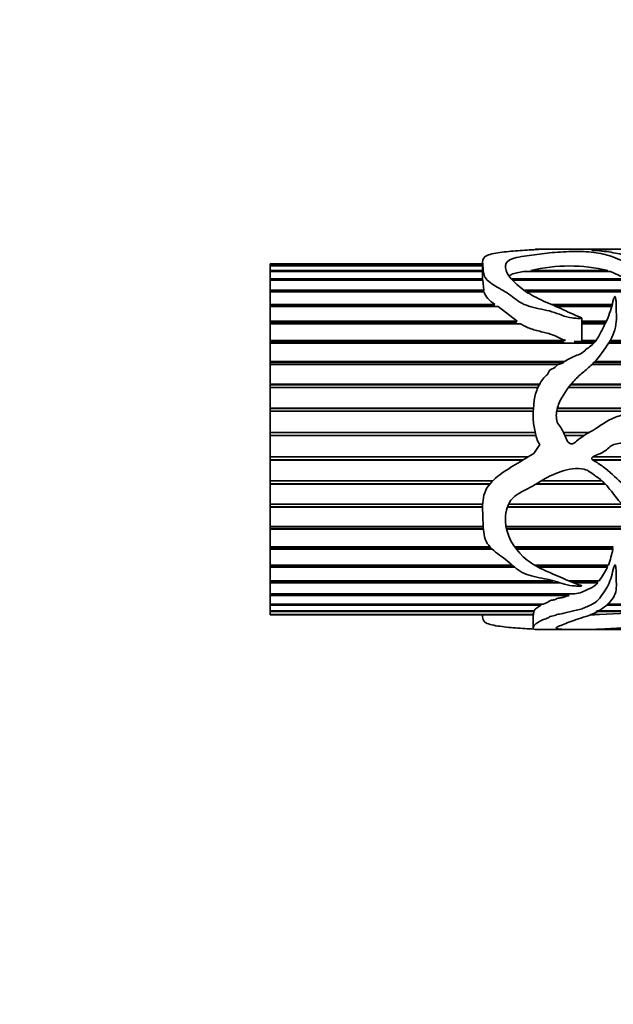
# Model space of a CAD drawing. Units: millimetres. Extents: x 0 to 1712, y 0 to 2197.
# Drawn here: x 739 to 780, y 1836 to 1903 of the extents above; entities that cross this region are included whole.
import ezdxf
from ezdxf import colors
from ezdxf.entities.mleader import LeaderData, LeaderLine
from ezdxf.math import Vec2, Vec3

# ---------------------------------------------------------------- set-up
doc = ezdxf.new("R2010")
doc.units = ezdxf.units.MM
doc.layers.add('DV4_Défaut', color=7, linetype='Continuous')
doc.layers.add('Défaut', color=7, linetype='Continuous')

# ---------------------------------------------------------------- blocks, each defined once
blk = doc.blocks.new('_DOT')
at = {"color": 0}
blk.add_line((0, 0), (-1, 0), dxfattribs=at)
at = {"color": 0, "const_width": 0.333}
blk.add_lwpolyline([(-0.1665, 0, 1), (0.1665, 0, 1)], format="xyb", close=True, dxfattribs=at)
blk = doc.blocks.new('SE3')
at = {"layer": 'DV4_Défaut', "color": 7, "linetype": 'Continuous', "lineweight": 35}
for p, q in [((776.657, 1887.294), (774.648, 1887.294)), ((783.94, 1887.294), (777.51, 1887.294)), ((756.374, 1886.293), (770.902, 1886.293)), ((756.374, 1886.293), (756.374, 1886.293)), ((756.374, 1886.185), (756.374, 1886.293)), ((770.902, 1886.293), (756.374, 1886.293)), ((756.374, 1886.185), (770.902, 1886.185)), ((756.374, 1886.154), (756.374, 1886.185)), ((756.374, 1885.846), (756.374, 1886.154)), ((770.902, 1886.154), (756.374, 1886.154)), ((770.902, 1886.398), (770.902, 1885.337)), ((774.35, 1886.168), (774.353, 1886.168)), ((756.374, 1885.846), (770.902, 1885.846)), ((756.374, 1885.784), (756.374, 1885.846)), ((756.374, 1885.282), (756.374, 1885.784)), ((770.902, 1885.784), (756.374, 1885.784)), ((756.374, 1885.282), (770.904, 1885.282)), ((756.374, 1885.191), (756.374, 1885.282)), ((770.904, 1885.282), (770.903, 1885.191)), ((772.921, 1885.282), (780.725, 1885.282)), ((779.634, 1885.784), (773.797, 1885.784)), ((774.201, 1885.846), (779.461, 1885.846)), ((774.232, 1885.784), (774.201, 1885.846)), ((779.461, 1885.846), (779.446, 1885.784)), ((779.634, 1885.784), (780.725, 1885.282)), ((756.374, 1884.504), (756.374, 1885.191)), ((770.909, 1885.191), (756.374, 1885.191)), ((770.909, 1885.191), (770.975, 1884.504)), ((780.887, 1885.191), (772.999, 1885.191)), ((756.374, 1884.504), (770.975, 1884.504)), ((756.374, 1884.403), (756.374, 1884.504)), ((756.374, 1884.385), (756.374, 1884.403)), ((770.968, 1884.403), (756.374, 1884.403)), ((756.374, 1883.527), (756.374, 1884.385)), ((771.003, 1884.385), (756.374, 1884.385)), ((770.975, 1884.504), (770.968, 1884.403)), ((770.968, 1884.403), (770.971, 1884.385)), ((773.787, 1884.504), (781.785, 1884.504)), ((781.748, 1884.403), (773.94, 1884.403)), ((781.891, 1884.385), (773.966, 1884.385)), ((756.374, 1883.527), (771.743, 1883.527)), ((756.374, 1883.436), (756.374, 1883.527)), ((756.374, 1883.384), (756.374, 1883.436)), ((771.653, 1883.436), (756.374, 1883.436)), ((756.374, 1882.37), (756.374, 1883.384)), ((771.958, 1883.384), (756.374, 1883.384)), ((771.743, 1883.527), (771.653, 1883.436)), ((771.653, 1883.436), (771.728, 1883.384)), ((771.958, 1883.384), (773.274, 1882.37)), ((775.595, 1883.527), (779.765, 1883.527)), ((779.741, 1883.436), (775.799, 1883.436)), ((779.727, 1883.384), (775.915, 1883.384)), ((777.686, 1880.872), (777.686, 1882.593)), ((756.374, 1882.37), (773.274, 1882.37)), ((756.374, 1882.291), (756.374, 1882.37)), ((756.374, 1882.205), (756.374, 1882.291)), ((773.161, 1882.291), (756.374, 1882.291)), ((756.374, 1881.056), (756.374, 1882.205)), ((773.491, 1882.205), (756.374, 1882.205)), ((773.274, 1882.37), (773.161, 1882.291)), ((773.161, 1882.291), (773.263, 1882.205)), ((777.686, 1882.37), (779.362, 1882.37)), ((779.323, 1882.291), (777.686, 1882.291)), ((779.279, 1882.205), (777.686, 1882.205)), ((756.374, 1881.056), (776.563, 1881.056)), ((756.374, 1880.99), (756.374, 1881.056)), ((756.374, 1880.872), (756.374, 1880.99)), ((776.229, 1880.99), (756.374, 1880.99)), ((756.374, 1879.611), (756.374, 1880.872)), ((778.51, 1880.872), (756.374, 1880.872)), ((776.563, 1881.056), (776.229, 1880.99)), ((776.229, 1880.99), (776.511, 1880.872)), ((778.61, 1880.99), (777.17, 1880.99)), ((777.686, 1881.056), (778.659, 1881.056)), ((821.673, 1880.872), (779.514, 1880.872)), ((821.702, 1880.99), (779.586, 1880.99)), ((779.624, 1881.056), (821.719, 1881.056)), ((756.374, 1879.611), (776.492, 1879.611)), ((756.374, 1879.559), (756.374, 1879.611)), ((756.374, 1879.411), (756.374, 1879.559)), ((776.439, 1879.559), (756.374, 1879.559)), ((756.374, 1878.062), (756.374, 1879.411)), ((776.05, 1879.411), (756.374, 1879.411)), ((821.355, 1879.411), (778.375, 1879.411)), ((821.383, 1879.559), (778.517, 1879.559)), ((778.564, 1879.611), (821.393, 1879.611)), ((756.374, 1878.062), (774.799, 1878.062)), ((756.374, 1878.025), (756.374, 1878.062)), ((756.374, 1877.851), (756.374, 1878.025)), ((774.78, 1878.025), (756.374, 1878.025)), ((756.374, 1876.44), (756.374, 1877.851)), ((774.693, 1877.851), (756.374, 1877.851)), ((821.106, 1877.851), (776.781, 1877.851)), ((821.129, 1878.025), (776.918, 1878.025)), ((776.948, 1878.062), (821.134, 1878.062)), ((756.374, 1876.44), (774.376, 1876.44)), ((756.374, 1876.419), (756.374, 1876.44)), ((756.374, 1876.221), (756.374, 1876.419)), ((774.375, 1876.419), (756.374, 1876.419)), ((756.374, 1874.776), (756.374, 1876.221)), ((774.361, 1876.221), (756.374, 1876.221)), ((820.942, 1876.221), (775.964, 1876.221)), ((820.957, 1876.419), (776.006, 1876.419)), ((776.012, 1876.44), (820.958, 1876.44)), ((756.374, 1874.776), (774.505, 1874.776)), ((756.374, 1874.772), (756.374, 1874.776)), ((756.374, 1874.554), (756.374, 1874.772)), ((774.506, 1874.772), (756.374, 1874.772)), ((756.374, 1873.102), (756.374, 1874.554)), ((774.55, 1874.554), (756.374, 1874.554)), ((776.441, 1874.776), (778.209, 1874.776)), ((778.202, 1874.772), (776.443, 1874.772)), ((777.814, 1874.554), (776.533, 1874.554)), ((774.821, 1873.937), (774.407, 1873.341)), ((756.374, 1873.102), (774.011, 1873.102)), ((756.374, 1872.894), (756.374, 1873.102)), ((756.374, 1872.882), (756.374, 1872.894)), ((773.666, 1872.894), (756.374, 1872.894)), ((756.374, 1871.452), (756.374, 1872.882)), ((773.645, 1872.882), (756.374, 1872.882)), ((787.425, 1872.894), (778.419, 1872.894)), ((787.438, 1872.882), (778.435, 1872.882)), ((778.447, 1873.102), (787.191, 1873.102)), ((756.374, 1871.452), (771.574, 1871.452)), ((756.374, 1871.266), (756.374, 1871.452)), ((756.374, 1871.237), (756.374, 1871.266)), ((771.405, 1871.266), (756.374, 1871.266)), ((756.374, 1869.857), (756.374, 1871.237)), ((771.381, 1871.237), (756.374, 1871.237)), ((779.293, 1871.237), (774.518, 1871.237)), ((779.266, 1871.266), (774.565, 1871.266)), ((774.879, 1871.452), (779.071, 1871.452)), ((756.374, 1869.857), (770.908, 1869.857)), ((756.374, 1869.696), (756.374, 1869.857)), ((772.672, 1869.857), (780.411, 1869.857)), ((756.374, 1869.652), (756.374, 1869.696)), ((770.903, 1869.696), (756.374, 1869.696)), ((756.374, 1868.349), (756.374, 1869.652)), ((770.903, 1869.652), (756.374, 1869.652)), ((780.578, 1869.652), (772.588, 1869.652)), ((780.542, 1869.696), (772.604, 1869.696)), ((756.374, 1868.349), (770.946, 1868.349)), ((756.374, 1868.216), (756.374, 1868.349)), ((756.374, 1868.157), (756.374, 1868.216)), ((770.954, 1868.216), (756.374, 1868.216)), ((756.374, 1866.956), (756.374, 1868.157)), ((770.958, 1868.157), (756.374, 1868.157)), ((772.501, 1868.349), (781.56, 1868.349)), ((781.646, 1868.216), (772.527, 1868.216)), ((781.683, 1868.157), (772.54, 1868.157)), ((756.374, 1866.956), (771.398, 1866.956)), ((756.374, 1866.854), (756.374, 1866.956)), ((756.374, 1866.782), (756.374, 1866.854)), ((771.493, 1866.854), (756.374, 1866.854)), ((756.374, 1865.706), (756.374, 1866.782)), ((771.568, 1866.782), (756.374, 1866.782)), ((773.09, 1866.956), (779.834, 1866.956)), ((779.774, 1866.854), (773.164, 1866.854)), ((779.798, 1866.782), (773.219, 1866.782)), ((779.794, 1866.956), (779.774, 1866.854)), ((779.774, 1866.854), (779.798, 1866.782)), ((756.374, 1865.706), (772.925, 1865.706)), ((756.374, 1865.637), (756.374, 1865.706)), ((756.374, 1865.552), (756.374, 1865.637)), ((773.005, 1865.637), (756.374, 1865.637)), ((756.374, 1864.623), (756.374, 1865.552)), ((773.106, 1865.552), (756.374, 1865.552)), ((774.439, 1865.706), (779.498, 1865.706)), ((779.392, 1865.637), (774.557, 1865.637)), ((779.429, 1865.552), (774.712, 1865.552)), ((779.424, 1865.706), (779.392, 1865.637)), ((779.392, 1865.637), (779.429, 1865.552)), ((756.374, 1864.623), (775.583, 1864.623)), ((756.374, 1864.589), (756.374, 1864.623)), ((756.374, 1864.493), (756.374, 1864.589)), ((775.71, 1864.589), (756.374, 1864.589)), ((756.374, 1863.728), (756.374, 1864.493)), ((776.187, 1864.493), (756.374, 1864.493)), ((776.817, 1864.623), (778.864, 1864.623)), ((778.721, 1864.589), (776.899, 1864.589)), ((778.764, 1864.493), (777.135, 1864.493)), ((778.749, 1864.623), (778.721, 1864.589)), ((778.721, 1864.589), (778.764, 1864.493)), ((756.374, 1863.728), (777.185, 1863.728)), ((756.374, 1863.625), (756.374, 1863.728)), ((776.705, 1863.729), (776.823, 1863.625)), ((756.374, 1863.039), (756.374, 1863.625)), ((776.823, 1863.625), (756.374, 1863.625)), ((756.374, 1863.039), (775.047, 1863.039)), ((756.374, 1862.964), (756.374, 1863.039)), ((774.888, 1863.039), (774.904, 1862.964)), ((779.415, 1863.039), (810.583, 1863.039)), ((756.374, 1862.569), (756.374, 1862.964)), ((774.904, 1862.964), (756.374, 1862.964)), ((756.374, 1862.569), (774.414, 1862.569)), ((756.374, 1862.524), (756.374, 1862.569)), ((756.374, 1862.327), (756.374, 1862.524)), ((774.392, 1862.524), (756.374, 1862.524)), ((774.35, 1862.421), (774.35, 1861.434)), ((774.391, 1862.569), (774.392, 1862.524)), ((774.392, 1862.524), (774.405, 1862.421)), ((805.511, 1862.524), (778.635, 1862.524)), ((778.715, 1862.569), (806.104, 1862.569)), ((810.134, 1862.964), (779.351, 1862.964)), ((756.374, 1862.327), (774.418, 1862.327)), ((756.374, 1862.313), (756.374, 1862.327)), ((756.374, 1862.313), (756.374, 1862.294)), ((774.35, 1862.313), (756.374, 1862.313)), ((756.374, 1862.294), (774.35, 1862.294)), ((770.902, 1862.294), (770.902, 1862.189)), ((778.556, 1862.313), (778.258, 1862.313)), ((778.284, 1862.327), (778.888, 1862.327)), ((778.555, 1862.327), (778.556, 1862.313)), ((774.648, 1861.294), (776.651, 1861.294)), ((777.455, 1861.294), (783.939, 1861.294))]:
    blk.add_line(p, q, dxfattribs=at)
for centre, radius, start, end in [((776.831, 1874.735), 11.418, 76.68174, 103.31826), ((773.942, 1867.835), 5.95, 339.02703, 349.79794), ((772.13, 1869.359), 8.232, 324.88208, 332.46098), ((782.647, 1795.585), 66.848, 86.77609, 93.22391)]:
    blk.add_arc(centre, radius, start, end, dxfattribs=at)
blk.add_ellipse((775.069, 1874.294), major_axis=(0, 13), ratio=0.694993, start_param=0.027451, end_param=0.073326, dxfattribs=at)
for points, knots in [([(774.407, 1887.259), (773.989, 1887.24), (773.569, 1887.214), (772.736, 1887.147), (772.317, 1887.107), (771.559, 1886.988), (771.21, 1886.906), (770.887, 1886.645), (770.893, 1886.479), (770.924, 1886.1), (770.924, 1885.883), (771.005, 1885.527), (771.053, 1885.401), (771.23, 1885.157), (771.367, 1885.041), (771.841, 1884.716), (772.231, 1884.53), (772.915, 1884.082), (773.2, 1883.803), (773.974, 1883.394), (774.46, 1883.287), (775.172, 1883.14), (775.41, 1883.092), (775.87, 1882.961), (776.089, 1882.869), (776.538, 1882.706), (776.768, 1882.639), (777.134, 1882.586), (777.259, 1882.575), (777.45, 1882.568), (777.515, 1882.566), (777.611, 1882.571), (777.644, 1882.571), (777.704, 1882.594), (777.652, 1882.617), (777.144, 1882.807), (776.705, 1883.036), (775.804, 1883.445), (775.339, 1883.628), (774.456, 1884.03), (774.051, 1884.259), (773.024, 1885.002), (772.519, 1885.558), (772.436, 1886.245), (772.516, 1886.452), (773.102, 1886.74), (773.625, 1886.799), (774.559, 1886.932), (775.001, 1887.001), (775.961, 1887.093), (776.469, 1887.124), (777.258, 1887.141), (777.53, 1887.143), (778.055, 1887.126), (778.278, 1887.098), (778.713, 1887.039), (778.936, 1887.008), (779.329, 1886.925), (779.5, 1886.873), (780.316, 1886.581), (781.013, 1886.283), (781.84, 1885.636), (782.067, 1885.389), (782.317, 1884.955), (782.381, 1884.8), (782.496, 1884.477), (782.546, 1884.306), (782.7, 1884.059), (782.767, 1883.973), (782.934, 1883.891), (783.003, 1883.871), (783.141, 1883.886), (783.19, 1883.926), (783.348, 1884.132), (783.35, 1884.317), (783.398, 1884.824), (783.409, 1885.14), (783.178, 1885.972), (782.607, 1886.364), (781.416, 1886.725), (780.978, 1886.817), (780.175, 1886.996), (779.796, 1887.075), (779.169, 1887.158), (778.95, 1887.18), (778.598, 1887.206), (778.458, 1887.211), (778.332, 1887.229), (778.39, 1887.236), (778.505, 1887.242), (778.568, 1887.245), (778.882, 1887.257), (779.151, 1887.264), (779.474, 1887.279), (779.566, 1887.284), (779.808, 1887.289), (779.951, 1887.289), (780.382, 1887.292), (780.675, 1887.292), (781.243, 1887.294), (781.522, 1887.293), (782.395, 1887.293), (783.001, 1887.294), (784.207, 1887.294), (784.812, 1887.295), (785.988, 1887.29), (786.519, 1887.282), (787.471, 1887.223), (787.889, 1887.17), (788.486, 1887.049), (788.654, 1886.997), (788.925, 1886.869), (789.038, 1886.794), (789.195, 1886.691), (789.227, 1886.669), (789.283, 1886.638), (789.301, 1886.627), (789.341, 1886.614), (789.365, 1886.612), (789.386, 1886.622), (789.39, 1886.628), (789.422, 1886.681), (789.407, 1886.726), (789.377, 1886.853), (789.336, 1886.928), (789.151, 1887.117), (788.945, 1887.198), (788.384, 1887.282), (788.067, 1887.294), (787.695, 1887.294)], [0, 0, 0, 0, 0.023345, 0.023345, 0.046689, 0.046689, 0.070034, 0.070034, 0.093379, 0.093379, 0.116723, 0.116723, 0.128395, 0.128395, 0.140068, 0.140068, 0.163412, 0.163412, 0.186757, 0.186757, 0.210102, 0.210102, 0.221774, 0.221774, 0.233446, 0.233446, 0.245119, 0.245119, 0.250955, 0.250955, 0.253873, 0.253873, 0.255332, 0.255332, 0.256791, 0.256791, 0.280136, 0.280136, 0.30348, 0.30348, 0.326825, 0.326825, 0.373514, 0.373514, 0.396859, 0.396859, 0.420203, 0.420203, 0.443548, 0.443548, 0.466893, 0.466893, 0.478565, 0.478565, 0.490237, 0.490237, 0.50191, 0.50191, 0.513582, 0.513582, 0.560271, 0.560271, 0.583616, 0.583616, 0.595288, 0.595288, 0.60696, 0.60696, 0.612797, 0.612797, 0.615715, 0.615715, 0.618633, 0.618633, 0.630305, 0.630305, 0.65365, 0.65365, 0.700339, 0.700339, 0.723684, 0.723684, 0.747028, 0.747028, 0.7587, 0.7587, 0.764537, 0.764537, 0.767455, 0.767455, 0.770373, 0.770373, 0.782045, 0.782045, 0.787881, 0.787881, 0.793717, 0.793717, 0.80539, 0.80539, 0.817062, 0.817062, 0.840407, 0.840407, 0.863751, 0.863751, 0.887096, 0.887096, 0.910441, 0.910441, 0.922113, 0.922113, 0.933785, 0.933785, 0.936703, 0.936703, 0.938162, 0.938162, 0.938892, 0.938892, 0.939621, 0.939621, 0.945458, 0.945458, 0.95713, 0.95713, 0.980474, 0.980474, 1, 1, 1, 1]), ([(774.475, 1887.279), (774.479, 1887.28), (774.482, 1887.28), (774.521, 1887.288), (774.548, 1887.292), (774.634, 1887.294), (774.72, 1887.292), (774.821, 1887.289)], [0, 0, 0, 0, 0.048483, 0.048483, 0.524241, 0.524241, 1, 1, 1, 1]), ([(777.485, 1887.294), (777.369, 1887.294), (777.274, 1887.292), (777.011, 1887.289), (776.831, 1887.291), (776.699, 1887.293), (776.668, 1887.293), (776.64, 1887.293)], [0, 0, 0, 0, 0.413973, 0.413973, 0.833577, 0.833577, 1, 1, 1, 1]), ([(772.735, 1885.49), (772.801, 1885.534), (772.882, 1885.574), (773.088, 1885.648), (773.222, 1885.681), (773.502, 1885.738), (773.649, 1885.761), (773.797, 1885.784)], [0, 0, 0, 0, 0.294106, 0.294106, 0.647053, 0.647053, 1, 1, 1, 1]), ([(774.407, 1873.341), (773.988, 1873.087), (773.567, 1872.837), (772.733, 1872.326), (772.313, 1872.073), (771.554, 1871.47), (771.206, 1871.103), (770.886, 1870.203), (770.893, 1869.728), (770.924, 1868.82), (770.924, 1868.374), (771.008, 1867.735), (771.056, 1867.523), (771.237, 1867.139), (771.376, 1866.967), (771.853, 1866.506), (772.244, 1866.263), (772.927, 1865.72), (773.213, 1865.413), (773.994, 1864.999), (774.482, 1864.901), (775.195, 1864.763), (775.433, 1864.719), (775.893, 1864.597), (776.113, 1864.514), (776.562, 1864.375), (776.794, 1864.321), (777.162, 1864.28), (777.288, 1864.271), (777.479, 1864.266), (777.545, 1864.265), (777.64, 1864.272), (777.703, 1864.279), (777.658, 1864.31), (777.623, 1864.316), (777.117, 1864.478), (776.677, 1864.68), (775.774, 1865.069), (775.308, 1865.254), (774.426, 1865.692), (774.024, 1865.957), (773.002, 1866.91), (772.503, 1867.755), (772.441, 1869.194), (772.529, 1869.716), (773.143, 1870.547), (773.672, 1870.753), (774.602, 1871.269), (775.047, 1871.565), (776.012, 1872.028), (776.524, 1872.217), (777.315, 1872.31), (777.59, 1872.317), (778.109, 1872.186), (778.327, 1872.006), (778.762, 1871.692), (778.984, 1871.541), (779.37, 1871.168), (779.539, 1870.957), (780.352, 1869.91), (781.055, 1869.129), (781.871, 1867.869), (782.094, 1867.443), (782.336, 1866.792), (782.396, 1866.575), (782.512, 1866.151), (782.563, 1865.941), (782.737, 1865.661), (782.818, 1865.568), (783.009, 1865.505), (783.087, 1865.503), (783.199, 1865.565), (783.229, 1865.614), (783.348, 1865.856), (783.356, 1866.071), (783.397, 1866.716), (783.407, 1867.175), (783.146, 1868.553), (782.553, 1869.471), (781.347, 1870.524), (780.91, 1870.843), (780.111, 1871.567), (779.73, 1871.956), (779.095, 1872.466), (778.871, 1872.624), (778.574, 1872.795), (778.513, 1872.828), (778.401, 1872.905), (778.332, 1872.969), (778.403, 1873.088), (778.47, 1873.119), (778.593, 1873.183), (778.656, 1873.21), (778.974, 1873.347), (779.236, 1873.448), (779.544, 1873.746), (779.648, 1873.842), (779.908, 1873.957), (780.055, 1873.989), (780.489, 1874.063), (780.781, 1874.097), (781.347, 1874.287), (781.629, 1874.389), (782.216, 1874.433), (782.516, 1874.406), (783.118, 1874.346), (783.419, 1874.321), (784.326, 1874.269), (784.932, 1874.237), (786.105, 1873.878), (786.622, 1873.571), (787.564, 1872.798), (787.982, 1872.363), (788.757, 1871.444), (788.951, 1870.858), (789.253, 1870.267), (789.278, 1870.19), (789.372, 1870.128), (789.391, 1870.185), (789.402, 1870.257), (789.404, 1870.294), (789.41, 1870.475), (789.4, 1870.621), (789.359, 1871.059), (789.313, 1871.349), (789.107, 1872.216), (788.88, 1872.782), (788.229, 1873.809), (787.815, 1874.252), (786.836, 1874.982), (786.307, 1875.268), (785.21, 1875.761), (784.62, 1875.946), (783.432, 1876.109), (782.829, 1876.084), (781.625, 1876.062), (781.019, 1876.102), (780.132, 1875.883), (779.848, 1875.775), (779.318, 1875.501), (779.075, 1875.324), (778.335, 1874.81), (777.756, 1874.595), (777.218, 1874.077), (777.085, 1873.969), (776.792, 1874.029), (776.699, 1874.17), (776.509, 1874.574), (776.421, 1874.862), (776.149, 1875.22), (776.059, 1875.34), (775.955, 1875.627), (775.936, 1875.775), (775.939, 1876.228), (776.019, 1876.52), (776.373, 1877.331), (776.72, 1877.812), (777.298, 1878.463), (777.505, 1878.665), (777.951, 1879.04), (778.183, 1879.219), (778.787, 1879.825), (779.123, 1880.282), (779.725, 1881.184), (779.938, 1881.672), (780.087, 1882.617), (780.013, 1883.074), (780.023, 1883.607), (780.024, 1883.712), (780.011, 1883.866), (780.005, 1883.916), (779.989, 1883.991), (779.983, 1884.016), (779.964, 1884.052), (779.946, 1884.064), (779.923, 1884.044), (779.917, 1884.032), (779.816, 1883.829), (779.79, 1883.618), (779.619, 1882.982), (779.454, 1882.54), (779.104, 1881.866), (778.988, 1881.635), (778.743, 1881.169), (778.599, 1880.933), (778.278, 1880.664), (778.155, 1880.587), (777.934, 1880.411), (777.838, 1880.308), (777.612, 1880.146), (777.478, 1880.096), (777.209, 1879.996), (777.081, 1879.936), (776.839, 1879.795), (776.704, 1879.744), (776.518, 1879.643), (776.474, 1879.585), (776.363, 1879.497), (776.289, 1879.478), (776.144, 1879.444), (776.069, 1879.429), (775.948, 1879.348), (775.917, 1879.28), (775.76, 1879.129), (775.559, 1879.135), (775.441, 1878.953), (775.429, 1878.88), (775.355, 1878.758), (775.302, 1878.705), (775.136, 1878.553), (775.031, 1878.448), (774.789, 1878.074), (774.655, 1877.804), (774.463, 1877.242), (774.419, 1876.939), (774.365, 1876.333), (774.341, 1876.029), (774.366, 1875.42), (774.433, 1875.116), (774.53, 1874.659), (774.555, 1874.504), (774.641, 1874.205), (774.726, 1874.067), (774.821, 1873.937)], [0, 0, 0, 0, 0.015625, 0.015625, 0.03125, 0.03125, 0.046875, 0.046875, 0.0625, 0.0625, 0.078125, 0.078125, 0.085938, 0.085938, 0.09375, 0.09375, 0.109375, 0.109375, 0.125, 0.125, 0.140625, 0.140625, 0.148438, 0.148438, 0.15625, 0.15625, 0.164063, 0.164063, 0.167969, 0.167969, 0.169922, 0.169922, 0.170898, 0.170898, 0.171875, 0.171875, 0.1875, 0.1875, 0.203125, 0.203125, 0.21875, 0.21875, 0.25, 0.25, 0.265625, 0.265625, 0.28125, 0.28125, 0.296875, 0.296875, 0.3125, 0.3125, 0.320313, 0.320313, 0.328125, 0.328125, 0.335938, 0.335938, 0.34375, 0.34375, 0.375, 0.375, 0.390625, 0.390625, 0.398438, 0.398438, 0.40625, 0.40625, 0.410156, 0.410156, 0.412109, 0.412109, 0.414063, 0.414063, 0.421875, 0.421875, 0.4375, 0.4375, 0.46875, 0.46875, 0.484375, 0.484375, 0.5, 0.5, 0.507812, 0.507812, 0.509766, 0.509766, 0.511719, 0.511719, 0.513672, 0.513672, 0.515625, 0.515625, 0.523437, 0.523437, 0.527344, 0.527344, 0.53125, 0.53125, 0.539062, 0.539062, 0.546875, 0.546875, 0.554687, 0.554687, 0.5625, 0.5625, 0.578125, 0.578125, 0.59375, 0.59375, 0.609375, 0.609375, 0.625, 0.625, 0.626953, 0.626953, 0.62793, 0.62793, 0.628906, 0.628906, 0.632813, 0.632813, 0.640625, 0.640625, 0.65625, 0.65625, 0.671875, 0.671875, 0.6875, 0.6875, 0.703125, 0.703125, 0.71875, 0.71875, 0.734375, 0.734375, 0.742188, 0.742188, 0.75, 0.75, 0.765625, 0.765625, 0.769531, 0.769531, 0.773438, 0.773438, 0.78125, 0.78125, 0.785156, 0.785156, 0.789063, 0.789063, 0.796875, 0.796875, 0.8125, 0.8125, 0.820313, 0.820313, 0.828125, 0.828125, 0.84375, 0.84375, 0.859375, 0.859375, 0.875, 0.875, 0.878906, 0.878906, 0.880859, 0.880859, 0.881836, 0.881836, 0.882324, 0.882324, 0.882813, 0.882813, 0.890625, 0.890625, 0.90625, 0.90625, 0.914063, 0.914063, 0.921875, 0.921875, 0.925781, 0.925781, 0.929688, 0.929688, 0.933594, 0.933594, 0.9375, 0.9375, 0.941406, 0.941406, 0.943359, 0.943359, 0.945313, 0.945313, 0.947266, 0.947266, 0.949219, 0.949219, 0.953125, 0.953125, 0.955078, 0.955078, 0.957031, 0.957031, 0.960938, 0.960938, 0.96875, 0.96875, 0.976563, 0.976563, 0.984375, 0.984375, 0.992188, 0.992188, 0.996094, 0.996094, 1, 1, 1, 1]), ([(771.003, 1884.385), (771.045, 1884.237), (771.116, 1884.084), (771.378, 1883.79), (771.553, 1883.657), (771.743, 1883.527)], [0, 0, 0, 0, 0.5, 0.5, 1, 1, 1, 1]), ([(773.491, 1882.205), (773.702, 1882.057), (773.944, 1881.945), (774.465, 1881.766), (774.74, 1881.7), (775.286, 1881.563), (775.559, 1881.493), (776.066, 1881.284), (776.304, 1881.153), (776.563, 1881.056)], [0, 0, 0, 0, 0.25, 0.25, 0.5, 0.5, 0.75, 0.75, 1, 1, 1, 1]), ([(789.407, 1861.893), (789.406, 1861.888), (789.406, 1861.884), (789.401, 1861.786), (789.363, 1861.706), (789.2, 1861.497), (789.001, 1861.405), (788.402, 1861.302), (788.003, 1861.29), (787.045, 1861.3), (786.505, 1861.32), (785.397, 1861.366), (784.803, 1861.393), (783.597, 1861.42), (782.983, 1861.418), (781.754, 1861.414), (781.135, 1861.421), (780.229, 1861.395), (779.93, 1861.382), (779.38, 1861.353), (779.129, 1861.336), (778.626, 1861.312), (778.36, 1861.305), (777.823, 1861.296), (777.558, 1861.292), (777.225, 1861.295), (777.089, 1861.298), (776.787, 1861.296), (776.693, 1861.293), (776.566, 1861.294), (776.518, 1861.297), (776.393, 1861.306), (776.309, 1861.313), (776.125, 1861.328), (776.04, 1861.338), (775.948, 1861.365), (775.933, 1861.382), (775.947, 1861.441), (776.033, 1861.49), (776.402, 1861.652), (776.75, 1861.782), (777.341, 1861.993), (777.553, 1862.064), (778.007, 1862.207), (778.237, 1862.281), (778.836, 1862.55), (779.175, 1862.777), (779.769, 1863.308), (779.966, 1863.635), (780.055, 1864.187), (780.048, 1864.381), (780.021, 1864.787), (780.021, 1864.998), (780.023, 1865.326), (780.019, 1865.437), (780, 1865.577), (779.995, 1865.606), (779.982, 1865.662), (779.987, 1865.702), (779.933, 1865.719), (779.925, 1865.696), (779.911, 1865.669), (779.906, 1865.656), (779.89, 1865.615), (779.882, 1865.587), (779.809, 1865.341), (779.764, 1865.126), (779.585, 1864.509), (779.399, 1864.14), (778.93, 1863.483), (778.742, 1863.159), (778.169, 1862.919), (778.05, 1862.874), (777.839, 1862.774), (777.735, 1862.723), (777.484, 1862.657), (777.341, 1862.637), (777.076, 1862.583), (776.958, 1862.545), (776.708, 1862.482), (776.565, 1862.463), (776.361, 1862.372), (776.195, 1862.369), (775.995, 1862.334), (775.948, 1862.309), (775.855, 1862.26), (775.793, 1862.246), (775.657, 1862.225), (775.583, 1862.217), (775.47, 1862.183), (775.45, 1862.155), (775.373, 1862.083), (775.252, 1862.049), (775.041, 1861.98), (774.96, 1861.94), (774.74, 1861.821), (774.613, 1861.747), (774.445, 1861.609), (774.41, 1861.545), (774.362, 1861.441), (774.34, 1861.399), (774.372, 1861.336), (774.44, 1861.314), (774.534, 1861.297), (774.559, 1861.294), (774.608, 1861.294), (774.614, 1861.294), (774.622, 1861.294)], [0, 0, 0, 0, 0.001117, 0.001117, 0.022567, 0.022567, 0.065467, 0.065467, 0.108367, 0.108367, 0.151267, 0.151267, 0.194167, 0.194167, 0.237067, 0.237067, 0.279967, 0.279967, 0.301417, 0.301417, 0.322867, 0.322867, 0.344317, 0.344317, 0.365767, 0.365767, 0.376492, 0.376492, 0.387217, 0.387217, 0.397941, 0.397941, 0.408666, 0.408666, 0.419391, 0.419391, 0.430116, 0.430116, 0.451566, 0.451566, 0.494466, 0.494466, 0.515916, 0.515916, 0.537366, 0.537366, 0.580266, 0.580266, 0.623166, 0.623166, 0.644616, 0.644616, 0.666066, 0.666066, 0.676791, 0.676791, 0.679472, 0.679472, 0.682153, 0.682153, 0.683494, 0.683494, 0.684835, 0.684835, 0.687516, 0.687516, 0.708966, 0.708966, 0.751866, 0.751866, 0.794766, 0.794766, 0.80549, 0.80549, 0.816215, 0.816215, 0.82694, 0.82694, 0.837665, 0.837665, 0.84839, 0.84839, 0.859115, 0.859115, 0.864478, 0.864478, 0.86984, 0.86984, 0.875203, 0.875203, 0.880565, 0.880565, 0.89129, 0.89129, 0.902015, 0.902015, 0.923465, 0.923465, 0.944915, 0.944915, 0.966365, 0.966365, 0.987815, 0.987815, 0.99854, 0.99854, 1, 1, 1, 1]), ([(778.764, 1864.493), (778.683, 1864.397), (778.591, 1864.309), (778.417, 1864.196), (778.352, 1864.162), (778.215, 1864.098), (778.143, 1864.068), (777.939, 1863.974), (777.825, 1863.898), (777.533, 1863.793), (777.351, 1863.767), (777.185, 1863.728)], [0, 0, 0, 0, 0.25, 0.25, 0.375, 0.375, 0.5, 0.5, 0.75, 0.75, 1, 1, 1, 1]), ([(776.823, 1863.625), (776.74, 1863.602), (776.647, 1863.589), (776.486, 1863.541), (776.43, 1863.498), (776.254, 1863.464), (776.151, 1863.459), (775.974, 1863.425), (775.931, 1863.384), (775.796, 1863.326), (775.692, 1863.318), (775.516, 1863.284), (775.463, 1863.249), (775.362, 1863.139), (775.173, 1863.096), (775.047, 1863.039)], [0, 0, 0, 0, 0.125, 0.125, 0.25, 0.25, 0.375, 0.375, 0.5, 0.5, 0.625, 0.625, 0.75, 0.75, 1, 1, 1, 1]), ([(774.904, 1862.964), (774.777, 1862.89), (774.666, 1862.819), (774.538, 1862.72), (774.503, 1862.688), (774.449, 1862.626), (774.429, 1862.597), (774.414, 1862.569)], [0, 0, 0, 0, 0.5, 0.5, 0.75, 0.75, 1, 1, 1, 1]), ([(774.407, 1861.329), (773.99, 1861.347), (773.571, 1861.373), (772.741, 1861.44), (772.323, 1861.48), (771.566, 1861.598), (771.217, 1861.679), (770.925, 1861.91), (770.899, 1862.033), (770.901, 1862.171)], [0, 0, 0, 0, 0.264448, 0.264448, 0.528896, 0.528896, 0.793344, 0.793344, 1, 1, 1, 1])]:
    blk.add_open_spline(points, degree=3, knots=knots, dxfattribs=at)
blk.add_open_spline([(770.902, 1885.339), (770.902, 1885.32), (770.903, 1885.301), (770.904, 1885.282)], degree=3, dxfattribs=at)

msp = doc.modelspace()

# ---------------------------------------------------------------- block references
at = {"layer": 'Défaut'}
msp.add_blockref('SE3', (0, 0), dxfattribs=at)

# ---------------------------------------------------------------- leaders
at = {"layer": 'Défaut', "color": 7, "linetype": 'Continuous', "lineweight": 18}
ml = msp.add_multileader_mtext('Standard', dxfattribs=at)
ml.set_content('{\\pxsm0.9;\\fSolid Edge ISO|b1||i0||c0|p34;\\W1.;07/12/2016\\P}', color=256)
ml.set_leader_properties()
ml.set_arrow_properties(name='DOT')
ml.build(insert=Vec2(0, 0))
ml.multileader.update_dxf_attribs({"leader_type": 0, "dogleg_length": 0, "arrow_head_size": 12})
ctx = ml.context
ctx.base_point, ctx.char_height, ctx.arrow_head_size, ctx.landing_gap_size = Vec3(1253.049, 2189.548), 12, 12, 4.2
notes = []
notes.append((ctx, [(0, (0, 0, 0), (0, 0), (1, 0), 1, [])]))
ctx.mtext.insert = Vec3(1255.049, 2195.668)
for ctx, leaders in notes:
    for number, flags, end, landing, length, lines in leaders:
        leader = LeaderData()
        leader.index, (leader.has_last_leader_line, leader.has_dogleg_vector, leader.attachment_direction) = number, flags
        leader.last_leader_point, leader.dogleg_vector, leader.dogleg_length = Vec3(end), Vec3(landing), length
        for number, points, colour, breaks in lines:
            line = LeaderLine()
            line.index, line.vertices, line.color, line.breaks = number, Vec3.list(points), colors.encode_raw_color(colour), breaks
            leader.lines.append(line)
        ctx.leaders.append(leader)

doc.saveas('drawing.dxf')
